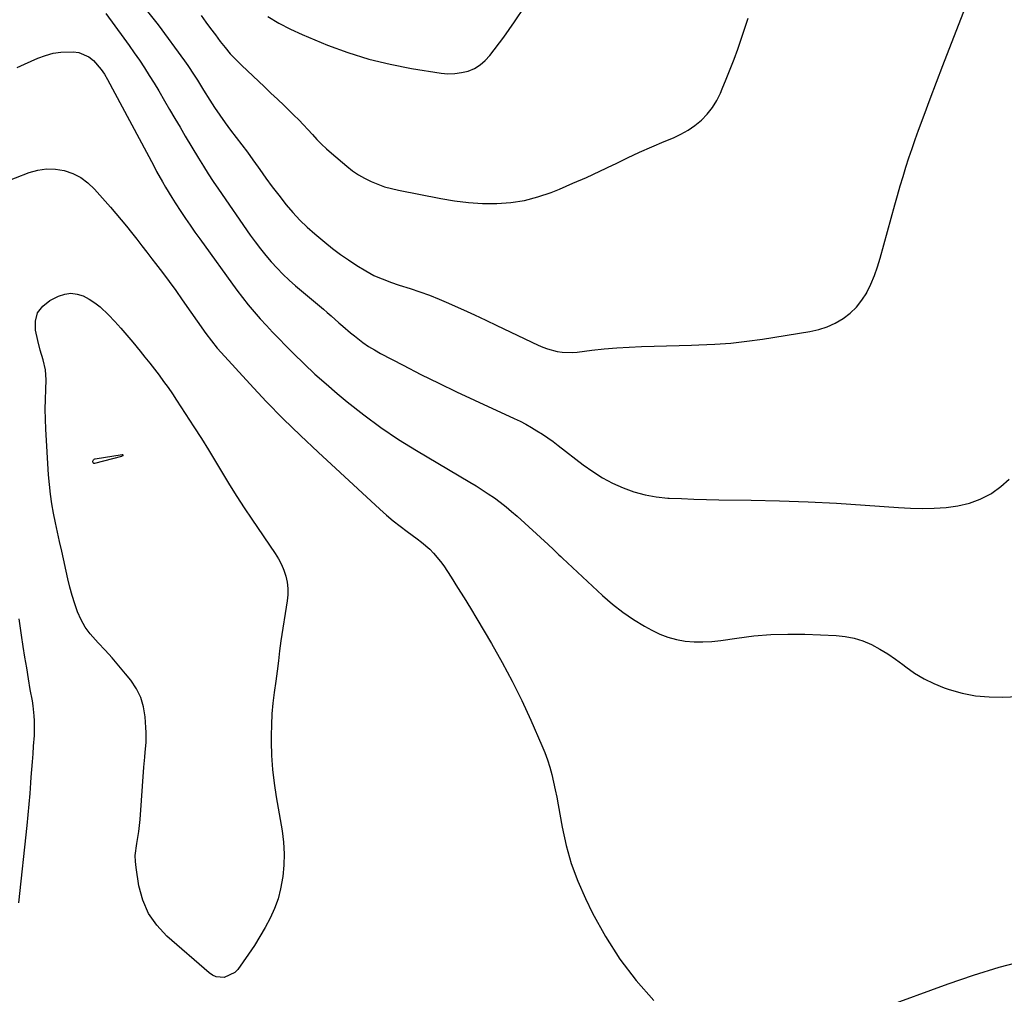
# Model space of a CAD drawing. Units: inches. Extents: x 1830944 to 1836349, y 458045 to 463367.
# Drawn here: x 1833343 to 1833738, y 458782 to 459173 of the extents above; entities that cross this region are included whole.
import ezdxf

# ---------------------------------------------------------------- set-up
doc = ezdxf.new("R2010")
doc.units = ezdxf.units.IN
doc.header["$MEASUREMENT"] = 0
doc.layers.add('7', color=7, linetype='Continuous')
doc.layers.add('8', color=7, linetype='Continuous')

msp = doc.modelspace()

# ---------------------------------------------------------------- linework, layer by layer
at = {"layer": '7', "color": 18}
for points in [[(1833393.68, 459176.92, 1922), (1833398.44, 459170.82, 1922), (1833408.99, 459156.43, 1922), (1833410.34, 459154.52, 1922), (1833412.92, 459150.62, 1922), (1833414.14, 459148.63, 1922), (1833416.57, 459144.63, 1922), (1833419.09, 459140.68, 1922), (1833421.03, 459137.73, 1922), (1833423.1, 459134.66, 1922), (1833425.22, 459131.62, 1922), (1833427.43, 459128.65, 1922), (1833429.68, 459125.71, 1922), (1833431.94, 459122.78, 1922), (1833434.17, 459119.82, 1922), (1833436.35, 459116.82, 1922), (1833438.49, 459113.8, 1922), (1833439.14, 459112.86, 1922), (1833441.61, 459109.38, 1922), (1833444.14, 459105.93, 1922), (1833446.74, 459102.54, 1922), (1833449.79, 459098.68, 1922), (1833452.43, 459095.6, 1922), (1833455.19, 459092.62, 1922), (1833458.12, 459089.82, 1922), (1833461.16, 459087.12, 1922), (1833465.22, 459083.74, 1922), (1833468.31, 459081.27, 1922), (1833471.46, 459078.89, 1922), (1833474.72, 459076.65, 1922), (1833478.04, 459074.49, 1922), (1833481.67, 459072.25, 1922), (1833484.85, 459070.47, 1922), (1833486.5, 459069.71, 1922), (1833489.89, 459068.36, 1922), (1833491.61, 459067.74, 1922), (1833495.08, 459066.59, 1922), (1833499.46, 459065.22, 1922), (1833503.37, 459063.92, 1922), (1833507.25, 459062.53, 1922), (1833511.07, 459061, 1922), (1833514.86, 459059.37, 1922), (1833516.31, 459058.72, 1922), (1833520.79, 459056.68, 1922), (1833525.25, 459054.62, 1922), (1833529.71, 459052.53, 1922), (1833534.15, 459050.41, 1922), (1833550.71, 459042.47, 1922), (1833552.56, 459041.68, 1922), (1833554.44, 459040.98, 1922), (1833558.33, 459040, 1922), (1833560.33, 459039.73, 1922), (1833564.32, 459039.6, 1922), (1833566.33, 459039.75, 1922), (1833572.26, 459040.47, 1922), (1833577.23, 459041, 1922), (1833582.22, 459041.45, 1922), (1833587.21, 459041.76, 1922), (1833592.21, 459041.99, 1922), (1833597.23, 459042.14, 1922), (1833602.24, 459042.29, 1922), (1833607.25, 459042.42, 1922), (1833612.26, 459042.55, 1922), (1833615.12, 459042.62, 1922), (1833621.54, 459042.9, 1922), (1833627.95, 459043.36, 1922), (1833634.34, 459044.08, 1922), (1833640.71, 459044.97, 1922), (1833659.69, 459048.03, 1922), (1833663.2, 459048.82, 1922), (1833666.6, 459049.89, 1922), (1833669.84, 459051.37, 1922), (1833672.98, 459053.13, 1922), (1833675.82, 459055.3, 1922), (1833678.39, 459057.72, 1922), (1833680.55, 459060.51, 1922), (1833682.44, 459063.54, 1922), (1833682.5, 459063.65, 1922), (1833684.09, 459066.98, 1922), (1833685.54, 459070.37, 1922), (1833686.78, 459073.84, 1922), (1833687.87, 459077.37, 1922), (1833693.74, 459098.73, 1922), (1833694.81, 459102.51, 1922), (1833695.89, 459106.28, 1922), (1833697.02, 459110.04, 1922), (1833698.17, 459113.79, 1922), (1833699.36, 459117.53, 1922), (1833700.6, 459121.25, 1922), (1833701.9, 459124.96, 1922), (1833703.23, 459128.65, 1922), (1833705.43, 459134.6, 1922), (1833707.91, 459141.26, 1922), (1833710.41, 459147.9, 1922), (1833712.95, 459154.53, 1922), (1833715.51, 459161.15, 1922), (1833727.04, 459190.8, 1922)], [(1833442.39, 459174.22, 1918), (1833446.81, 459171.48, 1918), (1833451.42, 459169.09, 1918), (1833456.16, 459166.93, 1918), (1833466.3, 459162.77, 1918), (1833474.52, 459159.73, 1918), (1833482.86, 459157.08, 1918), (1833491.36, 459155.03, 1918), (1833499.97, 459153.37, 1918), (1833511.83, 459151.51, 1918), (1833514.58, 459151.28, 1918), (1833517.31, 459151.3, 1918), (1833520.01, 459151.7, 1918), (1833522.69, 459152.35, 1918), (1833525.2, 459153.42, 1918), (1833527.51, 459154.76, 1918), (1833529.55, 459156.51, 1918), (1833531.39, 459158.52, 1918), (1833536.98, 459165.94, 1918), (1833541.31, 459171.99, 1918), (1833545.44, 459178.16, 1918)], [(1833377.44, 459175.37, 1924), (1833384.65, 459165.55, 1924), (1833386.77, 459162.61, 1924), (1833388.85, 459159.65, 1924), (1833390.89, 459156.65, 1924), (1833392.89, 459153.62, 1924), (1833394.85, 459150.57, 1924), (1833396.77, 459147.49, 1924), (1833398.64, 459144.38, 1924), (1833400.96, 459140.42, 1924), (1833403.02, 459136.87, 1924), (1833405.1, 459133.32, 1924), (1833407.19, 459129.79, 1924), (1833409.3, 459126.26, 1924), (1833414.64, 459117.38, 1924), (1833416.56, 459114.25, 1924), (1833418.52, 459111.15, 1924), (1833420.53, 459108.1, 1924), (1833422.59, 459105.06, 1924), (1833435.34, 459086.64, 1924), (1833437.33, 459083.86, 1924), (1833439.39, 459081.14, 1924), (1833441.54, 459078.49, 1924), (1833443.75, 459075.88, 1924), (1833446.07, 459073.37, 1924), (1833448.45, 459070.93, 1924), (1833450.94, 459068.6, 1924), (1833453.5, 459066.34, 1924), (1833464.66, 459056.88, 1924), (1833466.22, 459055.55, 1924), (1833467.78, 459054.21, 1924), (1833470.86, 459051.5, 1924), (1833472.41, 459050.14, 1924), (1833475.55, 459047.49, 1924), (1833477.14, 459046.19, 1924), (1833480.48, 459043.61, 1924), (1833482.76, 459042.03, 1924), (1833485.12, 459040.59, 1924), (1833487.54, 459039.23, 1924), (1833496.7, 459034.44, 1924), (1833503.77, 459030.82, 1924), (1833510.88, 459027.26, 1924), (1833518.04, 459023.82, 1924), (1833525.24, 459020.44, 1924), (1833541.14, 459013.14, 1924), (1833543.48, 459012.02, 1924), (1833545.78, 459010.83, 1924), (1833548.05, 459009.57, 1924), (1833550.28, 459008.25, 1924), (1833552.46, 459006.85, 1924), (1833554.62, 459005.41, 1924), (1833556.72, 459003.9, 1924), (1833558.8, 459002.35, 1924), (1833568.83, 458994.57, 1924), (1833572.61, 458991.88, 1924), (1833576.5, 458989.4, 1924), (1833580.59, 458987.24, 1924), (1833584.8, 458985.29, 1924), (1833589.15, 458983.74, 1924), (1833593.58, 458982.5, 1924), (1833598.1, 458981.73, 1924), (1833602.7, 458981.26, 1924), (1833603.3, 458981.23, 1924), (1833608.25, 458981.01, 1924), (1833613.2, 458980.83, 1924), (1833618.16, 458980.7, 1924), (1833623.11, 458980.6, 1924), (1833636.07, 458980.41, 1924), (1833647.5, 458980.14, 1924), (1833658.93, 458979.74, 1924), (1833670.35, 458979.14, 1924), (1833681.76, 458978.41, 1924), (1833695.17, 458977.44, 1924), (1833699.96, 458977.2, 1924), (1833704.75, 458977.09, 1924), (1833709.54, 458977.18, 1924), (1833714.33, 458977.42, 1924), (1833719.02, 458978.08, 1924), (1833723.59, 458979.16, 1924), (1833727.95, 458980.86, 1924), (1833732.19, 458982.98, 1924), (1833732.61, 458983.23, 1924), (1833736.27, 458985.88, 1924), (1833739.53, 458988.88, 1924)], [(1833341.87, 459153.69, 1926), (1833344.87, 459155.13, 1926), (1833350.23, 459157.51, 1926), (1833353.24, 459158.62, 1926), (1833356.29, 459159.46, 1926), (1833359.44, 459159.9, 1926), (1833364.31, 459160.07, 1926), (1833366.59, 459159.78, 1926), (1833370.67, 459158.05, 1926), (1833372.48, 459156.62, 1926), (1833375.57, 459153, 1926), (1833376.89, 459151.02, 1926), (1833378.11, 459148.97, 1926), (1833396.64, 459114.3, 1926), (1833397.81, 459112.15, 1926), (1833400.19, 459107.89, 1926), (1833401.42, 459105.78, 1926), (1833403.95, 459101.61, 1926), (1833405.26, 459099.55, 1926), (1833407.56, 459096.04, 1926), (1833409.41, 459093.28, 1926), (1833411.28, 459090.54, 1926), (1833413.19, 459087.82, 1926), (1833415.12, 459085.12, 1926), (1833430, 459064.57, 1926), (1833432.22, 459061.61, 1926), (1833434.5, 459058.7, 1926), (1833436.86, 459055.87, 1926), (1833439.29, 459053.08, 1926), (1833441.79, 459050.36, 1926), (1833444.32, 459047.66, 1926), (1833446.88, 459045, 1926), (1833449.48, 459042.36, 1926), (1833452.67, 459039.17, 1926), (1833456.94, 459035.02, 1926), (1833461.28, 459030.95, 1926), (1833465.72, 459026.99, 1926), (1833470.24, 459023.12, 1926), (1833474.18, 459019.83, 1926), (1833480.84, 459014.54, 1926), (1833487.66, 459009.48, 1926), (1833494.72, 459004.75, 1926), (1833501.95, 459000.26, 1926), (1833523.35, 458987.66, 1926), (1833525.85, 458986.14, 1926), (1833528.33, 458984.58, 1926), (1833530.77, 458982.96, 1926), (1833533.19, 458981.3, 1926), (1833535.54, 458979.57, 1926), (1833537.86, 458977.78, 1926), (1833540.1, 458975.9, 1926), (1833542.3, 458973.97, 1926), (1833554.71, 458962.66, 1926), (1833556.91, 458960.6, 1926), (1833559.07, 458958.5, 1926), (1833559.8, 458957.81, 1926), (1833560.53, 458957.12, 1926), (1833576.6, 458942.21, 1926), (1833580.55, 458938.79, 1926), (1833584.65, 458935.57, 1926), (1833588.96, 458932.65, 1926), (1833593.42, 458929.92, 1926), (1833596.3, 458928.3, 1926), (1833599.5, 458926.74, 1926), (1833602.78, 458925.45, 1926), (1833606.19, 458924.56, 1926), (1833609.69, 458923.94, 1926), (1833613.25, 458923.66, 1926), (1833616.81, 458923.58, 1926), (1833620.37, 458923.78, 1926), (1833623.92, 458924.18, 1926), (1833630.39, 458925.16, 1926), (1833637.18, 458925.99, 1926), (1833643.99, 458926.56, 1926), (1833650.82, 458926.75, 1926), (1833657.66, 458926.68, 1926), (1833670.14, 458926.19, 1926), (1833673.83, 458925.8, 1926), (1833677.44, 458925.12, 1926), (1833680.94, 458923.98, 1926), (1833684.35, 458922.54, 1926), (1833687.65, 458920.76, 1926), (1833690.86, 458918.86, 1926), (1833693.95, 458916.76, 1926), (1833696.95, 458914.53, 1926), (1833698.06, 458913.65, 1926), (1833701.66, 458911.09, 1926), (1833705.41, 458908.79, 1926), (1833709.38, 458906.89, 1926), (1833713.48, 458905.25, 1926), (1833715.49, 458904.57, 1926), (1833720.76, 458903.1, 1926), (1833726.09, 458902.03, 1926), (1833731.5, 458901.55, 1926), (1833736.97, 458901.47, 1926), (1833758.47, 458902.35, 1926)], [(1833335.76, 459107.43, 1928), (1833346.67, 459111.66, 1928), (1833350.16, 459112.64, 1928), (1833353.67, 459113.18, 1928), (1833357.23, 459113.05, 1928), (1833360.8, 459112.47, 1928), (1833364.22, 459111.25, 1928), (1833367.42, 459109.66, 1928), (1833370.29, 459107.53, 1928), (1833372.94, 459105.03, 1928), (1833379.35, 459097.79, 1928), (1833381.52, 459095.29, 1928), (1833383.66, 459092.77, 1928), (1833385.75, 459090.2, 1928), (1833387.8, 459087.6, 1928), (1833389.83, 459084.98, 1928), (1833391.86, 459082.37, 1928), (1833393.89, 459079.74, 1928), (1833395.91, 459077.12, 1928), (1833397.37, 459075.22, 1928), (1833400.1, 459071.63, 1928), (1833402.8, 459068.01, 1928), (1833405.45, 459064.36, 1928), (1833408.07, 459060.69, 1928), (1833417.58, 459047.15, 1928), (1833419.74, 459044.2, 1928), (1833422.03, 459041.34, 1928), (1833423.64, 459039.52, 1928), (1833435.13, 459027.02, 1928), (1833441.78, 459019.97, 1928), (1833448.55, 459013.02, 1928), (1833455.49, 459006.25, 1928), (1833462.54, 458999.59, 1928), (1833487.26, 458976.81, 1928), (1833489.91, 458974.46, 1928), (1833492.62, 458972.17, 1928), (1833495.41, 458969.98, 1928), (1833498.25, 458967.86, 1928), (1833502.21, 458964.96, 1928), (1833503.94, 458963.61, 1928), (1833507.26, 458960.73, 1928), (1833508.82, 458959.19, 1928), (1833511.64, 458955.85, 1928), (1833512.9, 458954.06, 1928), (1833515.83, 458949.54, 1928), (1833518.47, 458945.42, 1928), (1833521.08, 458941.27, 1928), (1833523.63, 458937.1, 1928), (1833526.15, 458932.9, 1928), (1833532.05, 458922.93, 1928), (1833536.31, 458915.42, 1928), (1833540.39, 458907.82, 1928), (1833544.19, 458900.08, 1928), (1833547.8, 458892.25, 1928), (1833552.27, 458882.09, 1928), (1833553.44, 458879.24, 1928), (1833554.5, 458876.35, 1928), (1833555.41, 458873.41, 1928), (1833556.22, 458870.43, 1928), (1833556.93, 458867.42, 1928), (1833557.59, 458864.41, 1928), (1833558.19, 458861.38, 1928), (1833558.76, 458858.34, 1928), (1833560.33, 458849.43, 1928), (1833561.95, 458842.04, 1928), (1833563.98, 458834.77, 1928), (1833566.62, 458827.7, 1928), (1833569.66, 458820.77, 1928), (1833572.51, 458814.96, 1928), (1833577.7, 458805.52, 1928), (1833583.44, 458796.46, 1928), (1833590.01, 458787.98, 1928), (1833597.13, 458779.89, 1928)], [(1833384.21, 458998.63, 1932), (1833384.28, 458998.49, 1932), (1833384.3, 458998.36, 1932), (1833384.3, 458998.29, 1932), (1833384.24, 458998.18, 1932), (1833383.89, 458997.97, 1932), (1833383.79, 458997.94, 1932), (1833372.95, 458995.14, 1932), (1833372.79, 458995.13, 1932), (1833372.65, 458995.16, 1932), (1833372.43, 458995.36, 1932), (1833372.27, 458995.97, 1932), (1833372.31, 458996.25, 1932), (1833372.53, 458996.61, 1932), (1833372.83, 458996.88, 1932), (1833373.01, 458996.97, 1932), (1833373.21, 458997.02, 1932), (1833384.05, 458998.73, 1932), (1833384.1, 458998.72, 1932), (1833384.21, 458998.63, 1932)], [(1833342.63, 458819.13, 1928), (1833345.9, 458850.07, 1928), (1833346.33, 458854.32, 1928), (1833346.73, 458858.58, 1928), (1833347.09, 458862.84, 1928), (1833347.42, 458867.1, 1928), (1833347.58, 458869.41, 1928), (1833347.81, 458872.52, 1928), (1833348.03, 458875.63, 1928), (1833348.27, 458878.74, 1928), (1833348.5, 458881.85, 1928), (1833348.79, 458886.09, 1928), (1833348.87, 458888.08, 1928), (1833348.83, 458892.06, 1928), (1833348.71, 458894.05, 1928), (1833348.29, 458898, 1928), (1833347.99, 458899.97, 1928), (1833347.17, 458904.6, 1928), (1833346.44, 458908.88, 1928), (1833345.72, 458913.17, 1928), (1833345.03, 458917.46, 1928), (1833344.36, 458921.75, 1928), (1833343.67, 458926.3, 1928), (1833342.74, 458932.87, 1928)], [(1833688.73, 458777, 1928), (1833715.08, 458786.67, 1928), (1833725.24, 458790.13, 1928), (1833735.5, 458793.27, 1928), (1833745.89, 458795.91, 1928)]]:
    msp.add_polyline3d(points, dxfattribs=at)
at = {"layer": '8', "color": 18}
for points in [[(1833415.65, 459174.55, 1920), (1833417.56, 459171.97, 1920), (1833419.47, 459169.39, 1920), (1833421.38, 459166.81, 1920), (1833423.29, 459164.23, 1920), (1833425.25, 459161.71, 1920), (1833427.31, 459159.26, 1920), (1833429.5, 459156.93, 1920), (1833431.77, 459154.67, 1920), (1833441, 459146, 1920), (1833443.64, 459143.51, 1920), (1833446.27, 459141.01, 1920), (1833448.88, 459138.5, 1920), (1833451.49, 459135.98, 1920), (1833452.86, 459134.64, 1920), (1833454.76, 459132.76, 1920), (1833456.62, 459130.85, 1920), (1833458.44, 459128.89, 1920), (1833460.23, 459126.91, 1920), (1833462.03, 459124.94, 1920), (1833463.89, 459123.04, 1920), (1833465.84, 459121.21, 1920), (1833467.84, 459119.44, 1920), (1833474.06, 459114.19, 1920), (1833476.33, 459112.42, 1920), (1833478.69, 459110.79, 1920), (1833481.18, 459109.36, 1920), (1833483.75, 459108.07, 1920), (1833486.42, 459106.97, 1920), (1833489.13, 459106, 1920), (1833491.9, 459105.22, 1920), (1833494.71, 459104.57, 1920), (1833511.69, 459101.22, 1920), (1833517.27, 459100.3, 1920), (1833522.87, 459099.63, 1920), (1833528.5, 459099.32, 1920), (1833534.15, 459099.25, 1920), (1833539.76, 459099.67, 1920), (1833545.28, 459100.49, 1920), (1833550.68, 459101.91, 1920), (1833555.99, 459103.74, 1920), (1833559.26, 459105.07, 1920), (1833564.7, 459107.35, 1920), (1833570.1, 459109.71, 1920), (1833575.45, 459112.19, 1920), (1833580.76, 459114.75, 1920), (1833581.71, 459115.22, 1920), (1833586.54, 459117.55, 1920), (1833591.41, 459119.81, 1920), (1833596.33, 459121.97, 1920), (1833601.28, 459124.05, 1920), (1833604.97, 459125.55, 1920), (1833608, 459126.98, 1920), (1833610.91, 459128.62, 1920), (1833613.61, 459130.56, 1920), (1833616.19, 459132.7, 1920), (1833618.5, 459135.12, 1920), (1833620.57, 459137.7, 1920), (1833622.3, 459140.53, 1920), (1833623.8, 459143.51, 1920), (1833624.51, 459145.17, 1920), (1833626.15, 459149.12, 1920), (1833627.74, 459153.08, 1920), (1833629.26, 459157.08, 1920), (1833630.73, 459161.1, 1920), (1833632.72, 459166.67, 1920), (1833634.98, 459173.53, 1920)], [(1833363.97, 458942.2, 1930), (1833363.06, 458945.53, 1930), (1833362.24, 458948.88, 1930), (1833359.75, 458960.01, 1930), (1833358.92, 458963.8, 1930), (1833358.09, 458967.59, 1930), (1833357.29, 458971.39, 1930), (1833356.51, 458975.19, 1930), (1833355.82, 458979, 1930), (1833355.23, 458982.83, 1930), (1833354.82, 458986.68, 1930), (1833354.51, 458990.54, 1930), (1833353.44, 459008.88, 1930), (1833353.27, 459012.86, 1930), (1833353.19, 459016.83, 1930), (1833353.23, 459020.8, 1930), (1833353.35, 459024.78, 1930), (1833353.53, 459028.67, 1930), (1833353.33, 459032.67, 1930), (1833352.38, 459036.57, 1930), (1833351.16, 459040.44, 1930), (1833350.18, 459044.39, 1930), (1833349.3, 459048.53, 1930), (1833349.31, 459052.17, 1930), (1833350.12, 459055.41, 1930), (1833352.15, 459058.07, 1930), (1833355, 459060.35, 1930), (1833358.5, 459062.09, 1930), (1833360.96, 459062.91, 1930), (1833363.43, 459063.28, 1930), (1833365.9, 459062.97, 1930), (1833368.39, 459062.21, 1930), (1833370.79, 459060.92, 1930), (1833373.07, 459059.48, 1930), (1833375.19, 459057.8, 1930), (1833378.49, 459054.63, 1930), (1833381.02, 459051.97, 1930), (1833383.5, 459049.27, 1930), (1833385.91, 459046.5, 1930), (1833388.26, 459043.69, 1930), (1833391.21, 459040.07, 1930), (1833393.13, 459037.69, 1930), (1833395.04, 459035.29, 1930), (1833396.91, 459032.87, 1930), (1833398.77, 459030.44, 1930), (1833400.59, 459027.98, 1930), (1833402.38, 459025.49, 1930), (1833404.11, 459022.97, 1930), (1833405.81, 459020.43, 1930), (1833412.79, 459009.73, 1930), (1833415.73, 459005.15, 1930), (1833418.63, 459000.54, 1930), (1833421.47, 458995.89, 1930), (1833424.25, 458991.21, 1930), (1833427.06, 458986.54, 1930), (1833429.93, 458981.91, 1930), (1833432.89, 458977.34, 1930), (1833435.92, 458972.82, 1930), (1833445.33, 458959.07, 1930), (1833446.66, 458956.92, 1930), (1833447.83, 458954.69, 1930), (1833448.78, 458952.36, 1930), (1833449.58, 458949.96, 1930), (1833450.09, 458947.49, 1930), (1833450.39, 458945.02, 1930), (1833450.38, 458942.52, 1930), (1833450.14, 458940.01, 1930), (1833447.62, 458924.07, 1930), (1833447.32, 458922.05, 1930), (1833447.05, 458920.02, 1930), (1833446.61, 458915.97, 1930), (1833446.18, 458911.91, 1930), (1833445.63, 458907.86, 1930), (1833444.95, 458903.34, 1930), (1833444.41, 458899.05, 1930), (1833444, 458894.75, 1930), (1833443.79, 458890.43, 1930), (1833443.72, 458886.11, 1930), (1833443.74, 458883.63, 1930), (1833443.91, 458878.07, 1930), (1833444.27, 458872.53, 1930), (1833444.9, 458867.02, 1930), (1833445.72, 458861.52, 1930), (1833448.1, 458847.87, 1930), (1833448.67, 458843.32, 1930), (1833448.97, 458838.76, 1930), (1833448.84, 458834.2, 1930), (1833448.42, 458829.63, 1930), (1833447.53, 458824.74, 1930), (1833446.49, 458820.69, 1930), (1833445.04, 458816.78, 1930), (1833443.32, 458812.95, 1930), (1833441.33, 458809.22, 1930), (1833439.23, 458805.56, 1930), (1833436.98, 458801.99, 1930), (1833434.62, 458798.49, 1930), (1833430.31, 458792.34, 1930), (1833429.19, 458791.13, 1930), (1833424.89, 458789.14, 1930), (1833421.68, 458789.45, 1930), (1833420.23, 458790.11, 1930), (1833418.86, 458791.03, 1930), (1833401.93, 458805.73, 1930), (1833397.88, 458810.08, 1930), (1833394.56, 458814.83, 1930), (1833392.29, 458820.16, 1930), (1833390.74, 458825.89, 1930), (1833389.59, 458833.17, 1930), (1833389.34, 458835.58, 1930), (1833389.26, 458838, 1930), (1833389.81, 458842.81, 1930), (1833390.65, 458847.63, 1930), (1833390.94, 458850.06, 1930), (1833391.17, 458852.5, 1930), (1833392.74, 458873.47, 1930), (1833393.06, 458877.42, 1930), (1833393.23, 458879.39, 1930), (1833393.56, 458883.34, 1930), (1833393.61, 458887.29, 1930), (1833393.53, 458889.27, 1930), (1833393.24, 458893.56, 1930), (1833392.59, 458897.54, 1930), (1833391.49, 458901.35, 1930), (1833389.72, 458904.88, 1930), (1833387.49, 458908.25, 1930), (1833385.37, 458910.88, 1930), (1833382.72, 458914.06, 1930), (1833380.01, 458917.2, 1930), (1833377.21, 458920.25, 1930), (1833374.34, 458923.24, 1930), (1833371.14, 458926.81, 1930), (1833369.15, 458929.55, 1930), (1833367.52, 458932.52, 1930), (1833366.14, 458935.64, 1930), (1833365.01, 458938.91, 1930), (1833363.97, 458942.2, 1930)]]:
    msp.add_polyline3d(points, dxfattribs=at)

doc.saveas('drawing.dxf')
